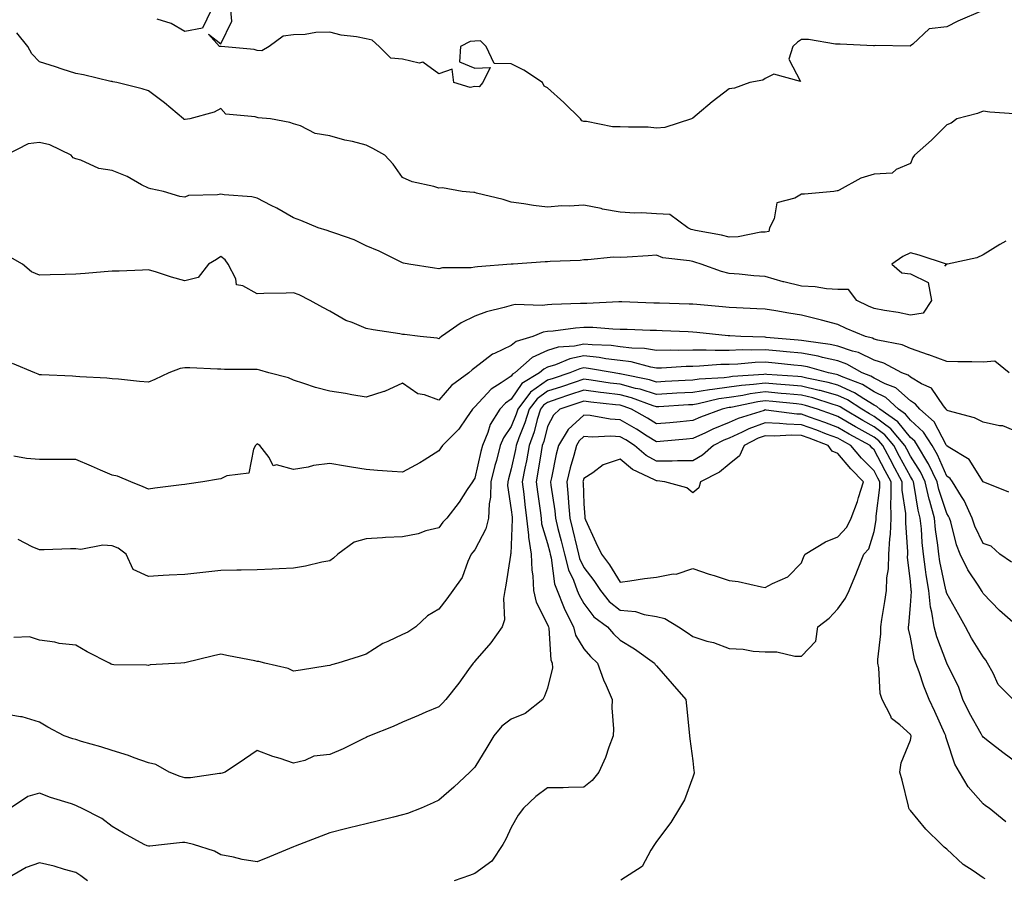
# Model space of a CAD drawing. Units: inches. Extents: x 976403 to 979043, y 7253018 to 7255658.
# Drawn here: x 978513 to 978784, y 7253353 to 7253589 of the extents above; entities that cross this region are included whole.
import ezdxf

# ---------------------------------------------------------------- set-up
doc = ezdxf.new("R2010")
doc.units = ezdxf.units.IN
doc.header["$MEASUREMENT"] = 0
doc.layers.add('Contour_97647253', color=7, linetype='Continuous', true_color=0xaa36ab)

msp = doc.modelspace()

# ---------------------------------------------------------------- linework, layer by layer
at = {"layer": 'Contour_97647253'}
for points in [[(978565.34, 7253591.92, 3074), (978562.99, 7253586.98, 3074), (978558.05, 7253586.06, 3074), (978554.31, 7253588.18, 3074), (978550.51, 7253589.46, 3074)], [(978777.97, 7253591.84, 3074), (978771.12, 7253588.85, 3074), (978768.05, 7253587.33, 3074), (978763.22, 7253586.75, 3074), (978758.65, 7253582.52, 3074), (978758.05, 7253582.09, 3074), (978758, 7253581.97, 3074), (978748.33, 7253582.2, 3074), (978748.05, 7253582.09, 3074), (978747.87, 7253582.1, 3074), (978738.67, 7253582.54, 3074), (978738.05, 7253582.55, 3074), (978737.43, 7253582.54, 3074), (978729.97, 7253583.84, 3074), (978728.05, 7253583.81, 3074), (978726.92, 7253583.05, 3074), (978725.62, 7253581.92, 3074), (978724.54, 7253578.41, 3074), (978727.74, 7253572.23, 3074), (978720.42, 7253574.29, 3074), (978718.05, 7253573.02, 3074), (978717.36, 7253572.61, 3074), (978713.74, 7253571.92, 3074), (978709.6, 7253570.37, 3074), (978708.05, 7253570.25, 3074), (978703.37, 7253566.6, 3074), (978699.24, 7253563.11, 3074), (978698.05, 7253562.11, 3074), (978697.92, 7253562.05, 3074), (978697.73, 7253561.92, 3074), (978690.38, 7253559.59, 3074), (978688.05, 7253559.42, 3074), (978685.74, 7253559.61, 3074), (978680.35, 7253559.62, 3074), (978678.05, 7253559.77, 3074), (978675.9, 7253559.77, 3074), (978668.73, 7253561.24, 3074), (978668.05, 7253561.24, 3074), (978667.49, 7253561.36, 3074), (978667.14, 7253561.92, 3074), (978662.57, 7253566.44, 3074), (978658.05, 7253570.53, 3074), (978657.12, 7253570.99, 3074), (978656.68, 7253571.92, 3074), (978651.49, 7253575.36, 3074), (978648.05, 7253577.15, 3074), (978643.34, 7253577.21, 3074), (978641.17, 7253581.92, 3074), (978639.55, 7253583.42, 3074), (978638.05, 7253583.38, 3074), (978636.72, 7253583.25, 3074), (978634.02, 7253581.92, 3074), (978633.76, 7253577.63, 3074), (978638.05, 7253575.93, 3074), (978642.21, 7253576.08, 3074), (978640.22, 7253571.92, 3074), (978639.16, 7253570.81, 3074), (978638.05, 7253570.82, 3074), (978636.71, 7253570.58, 3074), (978632.22, 7253571.92, 3074), (978631.76, 7253575.63, 3074), (978628.05, 7253574.37, 3074), (978623.65, 7253577.52, 3074), (978622.65, 7253577.32, 3074), (978618.05, 7253578.35, 3074), (978614.82, 7253578.69, 3074), (978611.63, 7253581.92, 3074), (978609.72, 7253583.59, 3074), (978608.05, 7253584.03, 3074), (978605.42, 7253584.55, 3074), (978601.17, 7253585.05, 3074), (978598.05, 7253585.82, 3074), (978594.21, 7253585.76, 3074), (978591.29, 7253585.16, 3074), (978588.05, 7253585.1, 3074), (978585.22, 7253584.75, 3074), (978581.32, 7253581.92, 3074), (978579.31, 7253580.66, 3074), (978578.05, 7253580.79, 3074), (978577.23, 7253581.1, 3074), (978568.13, 7253581.84, 3074), (978568.05, 7253581.86, 3074), (978567.99, 7253581.86, 3074), (978567.69, 7253581.92, 3074), (978564.66, 7253585.31, 3074), (978568.05, 7253582.59, 3074), (978571.06, 7253588.91, 3074), (978570.77, 7253591.92, 3074)], [(978786.64, 7253563.33, 3075), (978779.92, 7253563.79, 3075), (978778.05, 7253564.02, 3075), (978776.51, 7253563.46, 3075), (978770.83, 7253561.92, 3075), (978769.23, 7253560.74, 3075), (978768.05, 7253560.28, 3075), (978763.87, 7253556.1, 3075), (978759.11, 7253551.92, 3075), (978758.65, 7253551.32, 3075), (978758.05, 7253549.61, 3075), (978754.12, 7253547.99, 3075), (978752.96, 7253547.01, 3075), (978748.05, 7253546.71, 3075), (978744.36, 7253545.61, 3075), (978738.39, 7253542.26, 3075), (978738.05, 7253542.11, 3075), (978737.87, 7253542.1, 3075), (978736.94, 7253541.92, 3075), (978728.82, 7253541.15, 3075), (978728.05, 7253541.18, 3075), (978726.2, 7253540.07, 3075), (978721.22, 7253538.75, 3075), (978720.52, 7253534.39, 3075), (978719.23, 7253531.92, 3075), (978719.04, 7253530.93, 3075), (978718.05, 7253530.75, 3075), (978716.82, 7253530.69, 3075), (978710.55, 7253529.42, 3075), (978708.05, 7253529.34, 3075), (978706.01, 7253529.88, 3075), (978698.79, 7253531.18, 3075), (978698.05, 7253531.35, 3075), (978697.6, 7253531.47, 3075), (978696.72, 7253531.92, 3075), (978691.71, 7253535.58, 3075), (978688.05, 7253535.78, 3075), (978683.97, 7253536, 3075), (978682.1, 7253535.97, 3075), (978678.05, 7253536.24, 3075), (978673.21, 7253537.08, 3075), (978672.77, 7253537.2, 3075), (978668.05, 7253538.18, 3075), (978664.01, 7253537.88, 3075), (978662.01, 7253537.96, 3075), (978658.05, 7253537.58, 3075), (978654.15, 7253538.02, 3075), (978651.47, 7253538.5, 3075), (978648.05, 7253538.94, 3075), (978645.82, 7253539.69, 3075), (978638.48, 7253541.49, 3075), (978638.05, 7253541.62, 3075), (978637.73, 7253541.6, 3075), (978634.49, 7253541.92, 3075), (978629.06, 7253542.93, 3075), (978628.05, 7253542.84, 3075), (978626.68, 7253543.29, 3075), (978620.72, 7253544.59, 3075), (978618.05, 7253545.8, 3075), (978615.54, 7253549.41, 3075), (978613.2, 7253551.92, 3075), (978609.91, 7253553.78, 3075), (978608.05, 7253554.73, 3075), (978604.3, 7253555.67, 3075), (978602.18, 7253556.05, 3075), (978598.05, 7253557.3, 3075), (978593.99, 7253557.86, 3075), (978589.93, 7253560.04, 3075), (978588.05, 7253560.57, 3075), (978587.07, 7253560.94, 3075), (978581.69, 7253561.92, 3075), (978578.32, 7253562.19, 3075), (978578.05, 7253562.29, 3075), (978577.44, 7253562.53, 3075), (978569.39, 7253563.26, 3075), (978568.05, 7253564.78, 3075), (978566.17, 7253563.8, 3075), (978559.43, 7253561.92, 3075), (978558.23, 7253561.74, 3075), (978558.05, 7253561.73, 3075), (978557.92, 7253561.79, 3075), (978557.69, 7253561.92, 3075), (978552.49, 7253566.36, 3075), (978548.05, 7253569.63, 3075), (978546.35, 7253570.22, 3075), (978539.34, 7253571.92, 3075), (978538.24, 7253572.11, 3075), (978538.05, 7253572.2, 3075), (978537.7, 7253572.27, 3075), (978530.19, 7253574.06, 3075), (978528.05, 7253574.45, 3075), (978524.3, 7253575.67, 3075), (978522.42, 7253576.3, 3075), (978518.05, 7253577.67, 3075), (978515.95, 7253579.82, 3075), (978514.88, 7253581.92, 3075), (978511.8, 7253585.67, 3075)], [(978784.33, 7253528.2, 3076), (978782.65, 7253527.32, 3076), (978778.05, 7253524.49, 3076), (978776.37, 7253523.6, 3076), (978768.21, 7253521.92, 3076), (978768.08, 7253521.89, 3076), (978768.05, 7253521.88, 3076), (978767.5, 7253521.37, 3076), (978767.97, 7253521.92, 3076), (978760.46, 7253524.33, 3076), (978758.05, 7253524.98, 3076), (978755.94, 7253524.03, 3076), (978752.91, 7253521.92, 3076), (978755.66, 7253519.53, 3076), (978758.05, 7253519.23, 3076), (978762.93, 7253516.8, 3076), (978763.82, 7253511.92, 3076), (978761.54, 7253508.43, 3076), (978758.05, 7253507.79, 3076), (978754.67, 7253508.54, 3076), (978750.86, 7253509.11, 3076), (978748.05, 7253509.66, 3076), (978746.49, 7253510.36, 3076), (978743.31, 7253511.92, 3076), (978741.01, 7253514.88, 3076), (978738.05, 7253514.9, 3076), (978734.92, 7253515.05, 3076), (978731.79, 7253515.66, 3076), (978728.05, 7253515.79, 3076), (978723.11, 7253516.98, 3076), (978722.93, 7253517.04, 3076), (978718.05, 7253518.49, 3076), (978714.85, 7253518.72, 3076), (978710.83, 7253519.14, 3076), (978708.05, 7253519.35, 3076), (978705.96, 7253519.83, 3076), (978700.38, 7253521.92, 3076), (978698.61, 7253522.48, 3076), (978698.05, 7253522.6, 3076), (978697.12, 7253522.85, 3076), (978689.79, 7253523.66, 3076), (978688.05, 7253524.33, 3076), (978685.74, 7253524.23, 3076), (978679.98, 7253523.85, 3076), (978678.05, 7253523.77, 3076), (978676.17, 7253523.8, 3076), (978669.18, 7253523.05, 3076), (978668.05, 7253523.06, 3076), (978667.05, 7253522.92, 3076), (978658.76, 7253522.63, 3076), (978658.05, 7253522.55, 3076), (978657.42, 7253522.55, 3076), (978648.58, 7253521.92, 3076), (978648.08, 7253521.89, 3076), (978648.05, 7253521.89, 3076), (978648.02, 7253521.89, 3076), (978638.77, 7253521.2, 3076), (978638.05, 7253521.08, 3076), (978637.04, 7253520.91, 3076), (978629.11, 7253520.86, 3076), (978628.05, 7253520.59, 3076), (978626.91, 7253520.78, 3076), (978619.79, 7253521.92, 3076), (978618.33, 7253522.2, 3076), (978618.05, 7253522.28, 3076), (978617.37, 7253522.6, 3076), (978611.64, 7253525.51, 3076), (978608.05, 7253526.99, 3076), (978604.77, 7253528.64, 3076), (978599.66, 7253530.31, 3076), (978598.05, 7253530.94, 3076), (978597.28, 7253531.15, 3076), (978594.79, 7253531.92, 3076), (978590.04, 7253533.91, 3076), (978588.05, 7253534.63, 3076), (978583.47, 7253537.34, 3076), (978581.88, 7253538.09, 3076), (978578.05, 7253540.05, 3076), (978576.59, 7253540.46, 3076), (978568.97, 7253541, 3076), (978568.05, 7253541.19, 3076), (978567.1, 7253540.97, 3076), (978559.15, 7253540.82, 3076), (978558.05, 7253540.37, 3076), (978556.68, 7253540.55, 3076), (978552.2, 7253541.92, 3076), (978548.77, 7253542.64, 3076), (978548.05, 7253542.83, 3076), (978546.2, 7253543.77, 3076), (978542.16, 7253546.03, 3076), (978538.05, 7253547.71, 3076), (978534.36, 7253548.23, 3076), (978529.42, 7253550.55, 3076), (978528.05, 7253550.9, 3076), (978527.36, 7253551.23, 3076), (978526.73, 7253551.92, 3076), (978520.91, 7253554.78, 3076), (978518.05, 7253555.4, 3076), (978514.89, 7253555.08, 3076), (978508.87, 7253551.92, 3076)], [(978785.26, 7253491.92, 3077), (978781.32, 7253495.19, 3077), (978778.05, 7253494.88, 3077), (978774.97, 7253495, 3077), (978771.09, 7253494.96, 3077), (978768.05, 7253495.08, 3077), (978763.06, 7253496.93, 3077), (978763.03, 7253496.94, 3077), (978758.05, 7253498.61, 3077), (978755.76, 7253499.63, 3077), (978749.02, 7253500.95, 3077), (978748.05, 7253501.26, 3077), (978747.6, 7253501.47, 3077), (978745.65, 7253501.92, 3077), (978740.33, 7253504.2, 3077), (978738.05, 7253505.27, 3077), (978733.51, 7253506.46, 3077), (978732.81, 7253506.68, 3077), (978728.05, 7253507.8, 3077), (978724.56, 7253508.43, 3077), (978720.98, 7253508.99, 3077), (978718.05, 7253509.5, 3077), (978715.75, 7253509.62, 3077), (978710.15, 7253509.82, 3077), (978708.05, 7253509.93, 3077), (978706.23, 7253510.1, 3077), (978699.22, 7253510.75, 3077), (978698.05, 7253510.87, 3077), (978697.02, 7253510.89, 3077), (978688.87, 7253511.1, 3077), (978688.05, 7253511.13, 3077), (978687.29, 7253511.16, 3077), (978678.48, 7253511.49, 3077), (978678.05, 7253511.51, 3077), (978677.65, 7253511.52, 3077), (978668.9, 7253511.07, 3077), (978668.05, 7253511.08, 3077), (978667.14, 7253511.01, 3077), (978659.18, 7253510.79, 3077), (978658.05, 7253510.7, 3077), (978656.6, 7253510.47, 3077), (978649.16, 7253510.81, 3077), (978648.05, 7253510.53, 3077), (978646.05, 7253509.92, 3077), (978641.25, 7253508.72, 3077), (978638.05, 7253507.57, 3077), (978634.22, 7253505.75, 3077), (978628.8, 7253501.92, 3077), (978628.36, 7253501.61, 3077), (978628.05, 7253501.31, 3077), (978627.62, 7253501.49, 3077), (978622.97, 7253501.92, 3077), (978618.6, 7253502.47, 3077), (978618.05, 7253502.55, 3077), (978617.3, 7253502.67, 3077), (978609.96, 7253503.83, 3077), (978608.05, 7253504.14, 3077), (978604.17, 7253505.8, 3077), (978602.5, 7253506.37, 3077), (978598.05, 7253508.95, 3077), (978596.1, 7253509.97, 3077), (978592.63, 7253511.92, 3077), (978589.57, 7253513.44, 3077), (978588.05, 7253514, 3077), (978586.06, 7253513.91, 3077), (978579.9, 7253513.77, 3077), (978578.05, 7253513.69, 3077), (978574.09, 7253515.88, 3077), (978572.3, 7253516.17, 3077), (978572.12, 7253517.85, 3077), (978570.01, 7253521.92, 3077), (978569.21, 7253523.08, 3077), (978568.05, 7253523.98, 3077), (978566.78, 7253523.19, 3077), (978564.59, 7253521.92, 3077), (978561.76, 7253518.21, 3077), (978558.05, 7253517.33, 3077), (978554.43, 7253518.3, 3077), (978550.32, 7253519.65, 3077), (978548.05, 7253520.33, 3077), (978546.41, 7253520.28, 3077), (978539.99, 7253519.98, 3077), (978538.05, 7253519.92, 3077), (978535.87, 7253519.74, 3077), (978530.67, 7253519.3, 3077), (978528.05, 7253519.1, 3077), (978525.16, 7253519.03, 3077), (978520.98, 7253518.99, 3077), (978518.05, 7253518.9, 3077), (978515.89, 7253519.76, 3077), (978513.35, 7253521.92, 3077), (978509.97, 7253523.84, 3077)], [(978788.05, 7253475.43, 3078), (978783.49, 7253477.36, 3078), (978782.62, 7253477.35, 3078), (978778.05, 7253478.38, 3078), (978775.71, 7253479.58, 3078), (978768.47, 7253481.5, 3078), (978768.05, 7253481.66, 3078), (978767.96, 7253481.83, 3078), (978767.85, 7253481.92, 3078), (978767.14, 7253482.83, 3078), (978763.83, 7253487.7, 3078), (978761.08, 7253488.89, 3078), (978758.05, 7253490.71, 3078), (978757.42, 7253491.29, 3078), (978755.7, 7253491.92, 3078), (978750.73, 7253494.6, 3078), (978748.05, 7253495.44, 3078), (978743.68, 7253497.55, 3078), (978742.03, 7253497.94, 3078), (978738.05, 7253499.3, 3078), (978735.91, 7253499.78, 3078), (978729.34, 7253500.63, 3078), (978728.05, 7253500.88, 3078), (978727.09, 7253500.96, 3078), (978718.25, 7253501.72, 3078), (978718.05, 7253501.74, 3078), (978717.87, 7253501.74, 3078), (978711.31, 7253501.92, 3078), (978708.24, 7253502.11, 3078), (978708.05, 7253502.12, 3078), (978707.84, 7253502.13, 3078), (978699.18, 7253503.05, 3078), (978698.05, 7253503.16, 3078), (978696.76, 7253503.21, 3078), (978689.66, 7253503.53, 3078), (978688.05, 7253503.59, 3078), (978686.32, 7253503.65, 3078), (978679.98, 7253503.85, 3078), (978678.05, 7253503.92, 3078), (978676.02, 7253503.95, 3078), (978670.53, 7253504.4, 3078), (978668.05, 7253504.44, 3078), (978665.72, 7253504.25, 3078), (978659.58, 7253503.45, 3078), (978658.05, 7253503.33, 3078), (978656.83, 7253503.14, 3078), (978654, 7253501.92, 3078), (978649.38, 7253500.59, 3078), (978648.05, 7253499.47, 3078), (978643.4, 7253497.27, 3078), (978642.88, 7253497.09, 3078), (978638.05, 7253493.33, 3078), (978637.24, 7253492.73, 3078), (978636.39, 7253491.92, 3078), (978631.56, 7253488.41, 3078), (978628.05, 7253484.4, 3078), (978624.12, 7253485.85, 3078), (978622.3, 7253486.17, 3078), (978618.05, 7253489.11, 3078), (978613.13, 7253486.84, 3078), (978612.93, 7253486.8, 3078), (978608.05, 7253485.26, 3078), (978604.07, 7253485.9, 3078), (978602.38, 7253486.25, 3078), (978598.05, 7253486.88, 3078), (978594.06, 7253487.93, 3078), (978590.93, 7253489.04, 3078), (978588.05, 7253489.92, 3078), (978586.69, 7253490.56, 3078), (978581.28, 7253491.92, 3078), (978578.78, 7253492.65, 3078), (978578.05, 7253492.82, 3078), (978577.07, 7253492.9, 3078), (978569.02, 7253492.89, 3078), (978568.05, 7253492.97, 3078), (978567.06, 7253492.91, 3078), (978559.49, 7253493.36, 3078), (978558.05, 7253493.28, 3078), (978556.81, 7253493.16, 3078), (978553.67, 7253491.92, 3078), (978549.86, 7253490.11, 3078), (978548.05, 7253489.35, 3078), (978545.65, 7253489.52, 3078), (978539.81, 7253490.16, 3078), (978538.05, 7253490.29, 3078), (978536.61, 7253490.48, 3078), (978529.15, 7253490.82, 3078), (978528.05, 7253490.93, 3078), (978527.14, 7253491.01, 3078), (978518.59, 7253491.38, 3078), (978518.05, 7253491.42, 3078), (978517.69, 7253491.56, 3078), (978516.79, 7253491.92, 3078), (978510.62, 7253494.49, 3078)], [(978785.16, 7253459.03, 3079), (978778.06, 7253461.92, 3079), (978774.22, 7253468.09, 3079), (978768.46, 7253471.51, 3079), (978768.05, 7253471.8, 3079), (978767.99, 7253471.92, 3079), (978767.89, 7253472.08, 3079), (978764.56, 7253478.43, 3079), (978760.58, 7253481.92, 3079), (978759.47, 7253483.34, 3079), (978758.05, 7253484.19, 3079), (978753.97, 7253487.84, 3079), (978751.04, 7253488.93, 3079), (978748.05, 7253490.46, 3079), (978747.13, 7253491, 3079), (978744.75, 7253491.92, 3079), (978740.5, 7253494.37, 3079), (978738.05, 7253495.21, 3079), (978733.8, 7253496.17, 3079), (978732.63, 7253496.5, 3079), (978728.05, 7253497.38, 3079), (978723.9, 7253497.77, 3079), (978722.04, 7253497.93, 3079), (978718.05, 7253498.3, 3079), (978714.31, 7253498.18, 3079), (978711.71, 7253498.26, 3079), (978708.05, 7253498.12, 3079), (978704.21, 7253498.08, 3079), (978701.75, 7253498.22, 3079), (978698.05, 7253498.18, 3079), (978694.24, 7253498.11, 3079), (978691.79, 7253498.18, 3079), (978688.05, 7253498.12, 3079), (978684.8, 7253498.67, 3079), (978681.24, 7253498.73, 3079), (978678.05, 7253499.15, 3079), (978675.56, 7253499.43, 3079), (978670.33, 7253499.64, 3079), (978668.05, 7253499.88, 3079), (978665.46, 7253499.33, 3079), (978660.96, 7253499.01, 3079), (978658.05, 7253498.14, 3079), (978653.77, 7253496.2, 3079), (978649, 7253491.92, 3079), (978648.41, 7253491.56, 3079), (978648.05, 7253491.03, 3079), (978645.28, 7253489.15, 3079), (978642.5, 7253487.47, 3079), (978638.05, 7253482.55, 3079), (978637.7, 7253482.27, 3079), (978637.38, 7253481.92, 3079), (978635.68, 7253479.55, 3079), (978633.57, 7253476.4, 3079), (978629.1, 7253471.92, 3079), (978628.67, 7253471.3, 3079), (978628.05, 7253470.4, 3079), (978624.03, 7253467.9, 3079), (978622.84, 7253467.13, 3079), (978618.05, 7253464.54, 3079), (978615.2, 7253464.77, 3079), (978611.17, 7253465.05, 3079), (978608.05, 7253465.3, 3079), (978604.01, 7253465.96, 3079), (978602.34, 7253466.21, 3079), (978598.05, 7253466.94, 3079), (978593.54, 7253466.43, 3079), (978592.11, 7253465.98, 3079), (978588.05, 7253465.33, 3079), (978583.39, 7253466.58, 3079), (978582.41, 7253466.28, 3079), (978581.37, 7253468.6, 3079), (978578.74, 7253471.92, 3079), (978578.32, 7253472.19, 3079), (978578.05, 7253472.41, 3079), (978577.81, 7253472.16, 3079), (978577.6, 7253471.92, 3079), (978577.01, 7253470.88, 3079), (978575.69, 7253464.28, 3079), (978569.65, 7253463.52, 3079), (978568.05, 7253462.69, 3079), (978567.33, 7253462.64, 3079), (978563.03, 7253461.92, 3079), (978558.68, 7253461.29, 3079), (978558.05, 7253461.19, 3079), (978557.21, 7253461.08, 3079), (978549.86, 7253460.11, 3079), (978548.05, 7253459.88, 3079), (978546.61, 7253460.48, 3079), (978543.24, 7253461.92, 3079), (978539.56, 7253463.43, 3079), (978538.05, 7253463.72, 3079), (978534.88, 7253465.09, 3079), (978532.34, 7253466.21, 3079), (978528.05, 7253468.04, 3079), (978524.21, 7253468.08, 3079), (978521.94, 7253468.03, 3079), (978518.05, 7253468.07, 3079), (978514.45, 7253468.32, 3079), (978510.96, 7253469.01, 3079)], [(978785.92, 7253439.79, 3080), (978782.69, 7253441.92, 3080), (978780.27, 7253444.14, 3080), (978778.05, 7253444.91, 3080), (978775.8, 7253449.67, 3080), (978775.08, 7253451.92, 3080), (978772.86, 7253456.73, 3080), (978772.13, 7253457.84, 3080), (978769.62, 7253461.92, 3080), (978768.96, 7253462.83, 3080), (978768.05, 7253463.47, 3080), (978765.5, 7253469.37, 3080), (978763.98, 7253471.92, 3080), (978761.68, 7253475.55, 3080), (978758.05, 7253478.85, 3080), (978756.68, 7253480.55, 3080), (978754.72, 7253481.92, 3080), (978751.25, 7253485.12, 3080), (978748.05, 7253486.75, 3080), (978744.82, 7253488.69, 3080), (978739.07, 7253490.9, 3080), (978738.05, 7253491.36, 3080), (978737.62, 7253491.49, 3080), (978735.47, 7253491.92, 3080), (978729.7, 7253493.57, 3080), (978728.05, 7253493.88, 3080), (978725.88, 7253494.09, 3080), (978720.74, 7253494.61, 3080), (978718.05, 7253494.85, 3080), (978715.21, 7253494.76, 3080), (978710.45, 7253494.32, 3080), (978708.05, 7253494.23, 3080), (978705.76, 7253494.21, 3080), (978699.87, 7253493.74, 3080), (978698.05, 7253493.72, 3080), (978696.28, 7253493.69, 3080), (978689.4, 7253493.27, 3080), (978688.05, 7253493.24, 3080), (978686.47, 7253493.5, 3080), (978681.11, 7253494.98, 3080), (978678.05, 7253495.38, 3080), (978674.14, 7253495.83, 3080), (978672.29, 7253496.16, 3080), (978668.05, 7253496.59, 3080), (978664.19, 7253495.78, 3080), (978660.26, 7253494.13, 3080), (978658.05, 7253493.47, 3080), (978656.99, 7253492.98, 3080), (978655.79, 7253491.92, 3080), (978650.97, 7253489, 3080), (978648.05, 7253484.65, 3080), (978646.42, 7253483.55, 3080), (978644.92, 7253481.92, 3080), (978642.27, 7253477.7, 3080), (978641.59, 7253475.46, 3080), (978640.11, 7253471.92, 3080), (978639.69, 7253470.28, 3080), (978638.05, 7253462.93, 3080), (978637.63, 7253462.34, 3080), (978637.35, 7253461.92, 3080), (978635.89, 7253459.76, 3080), (978633.66, 7253456.31, 3080), (978630.25, 7253451.92, 3080), (978629.17, 7253450.8, 3080), (978628.05, 7253449.26, 3080), (978624.5, 7253448.37, 3080), (978622.37, 7253447.6, 3080), (978618.05, 7253446.78, 3080), (978613.37, 7253446.6, 3080), (978612.59, 7253446.46, 3080), (978608.05, 7253446.23, 3080), (978604.71, 7253445.26, 3080), (978600.23, 7253441.92, 3080), (978599.07, 7253440.9, 3080), (978598.05, 7253440.16, 3080), (978595.89, 7253439.76, 3080), (978591.33, 7253438.64, 3080), (978588.05, 7253438.13, 3080), (978584.08, 7253437.95, 3080), (978582.17, 7253437.8, 3080), (978578.05, 7253437.6, 3080), (978573.64, 7253437.51, 3080), (978572.46, 7253437.51, 3080), (978568.05, 7253437.42, 3080), (978563.08, 7253436.89, 3080), (978563.01, 7253436.88, 3080), (978558.05, 7253436.38, 3080), (978553.82, 7253436.15, 3080), (978552.17, 7253436.04, 3080), (978548.05, 7253435.81, 3080), (978543.85, 7253437.72, 3080), (978541.92, 7253441.92, 3080), (978539.71, 7253443.58, 3080), (978538.05, 7253444.29, 3080), (978535.49, 7253444.48, 3080), (978529.4, 7253443.27, 3080), (978528.05, 7253443.44, 3080), (978526.55, 7253443.42, 3080), (978519.31, 7253443.18, 3080), (978518.05, 7253443.17, 3080), (978516.02, 7253443.95, 3080), (978512.14, 7253446.01, 3080)], [(978787.72, 7253421.92, 3081), (978782.58, 7253426.45, 3081), (978778.05, 7253431.12, 3081), (978777.76, 7253431.63, 3081), (978777.6, 7253431.92, 3081), (978776.87, 7253433.1, 3081), (978773.82, 7253437.69, 3081), (978771.75, 7253441.92, 3081), (978770.69, 7253444.56, 3081), (978769.13, 7253450.84, 3081), (978768.78, 7253451.92, 3081), (978768.56, 7253452.43, 3081), (978768.05, 7253453.18, 3081), (978765.88, 7253459.75, 3081), (978765.39, 7253461.92, 3081), (978762.99, 7253466.86, 3081), (978762.8, 7253467.17, 3081), (978759.96, 7253471.92, 3081), (978759.22, 7253473.09, 3081), (978758.05, 7253474.16, 3081), (978754.58, 7253478.45, 3081), (978749.61, 7253481.92, 3081), (978748.8, 7253482.67, 3081), (978748.05, 7253483.05, 3081), (978745.23, 7253484.74, 3081), (978742.59, 7253486.46, 3081), (978738.05, 7253488.53, 3081), (978735.39, 7253489.26, 3081), (978729.51, 7253490.46, 3081), (978728.05, 7253490.82, 3081), (978727.03, 7253490.9, 3081), (978718.45, 7253491.52, 3081), (978718.05, 7253491.56, 3081), (978717.63, 7253491.5, 3081), (978709.05, 7253490.92, 3081), (978708.05, 7253490.78, 3081), (978706.73, 7253490.6, 3081), (978699.78, 7253490.19, 3081), (978698.05, 7253489.9, 3081), (978695.92, 7253489.79, 3081), (978690.42, 7253489.55, 3081), (978688.05, 7253489.41, 3081), (978686.15, 7253490.02, 3081), (978678.38, 7253491.59, 3081), (978678.05, 7253491.68, 3081), (978677.84, 7253491.71, 3081), (978676.37, 7253491.92, 3081), (978669.3, 7253493.17, 3081), (978668.05, 7253493.3, 3081), (978666.92, 7253493.05, 3081), (978664.2, 7253491.92, 3081), (978659.57, 7253490.4, 3081), (978658.05, 7253489.89, 3081), (978653.38, 7253486.59, 3081), (978649.84, 7253481.92, 3081), (978649.42, 7253480.55, 3081), (978648.05, 7253477.13, 3081), (978645.9, 7253474.07, 3081), (978645, 7253471.92, 3081), (978643.94, 7253467.81, 3081), (978643.55, 7253466.42, 3081), (978642.45, 7253461.92, 3081), (978642.33, 7253457.64, 3081), (978641.92, 7253455.79, 3081), (978641.74, 7253451.92, 3081), (978641.03, 7253448.94, 3081), (978638.05, 7253443.16, 3081), (978637.44, 7253442.53, 3081), (978636.98, 7253441.92, 3081), (978636.04, 7253439.91, 3081), (978634.47, 7253435.5, 3081), (978631.92, 7253431.92, 3081), (978630.3, 7253429.67, 3081), (978628.05, 7253426.82, 3081), (978624.98, 7253424.99, 3081), (978621.71, 7253421.92, 3081), (978619.5, 7253420.47, 3081), (978618.05, 7253419.79, 3081), (978614.05, 7253417.92, 3081), (978612.61, 7253417.36, 3081), (978608.05, 7253414.41, 3081), (978606.17, 7253413.8, 3081), (978600.25, 7253411.92, 3081), (978598.53, 7253411.44, 3081), (978598.05, 7253411.28, 3081), (978597.29, 7253411.16, 3081), (978589.97, 7253410, 3081), (978588.05, 7253409.68, 3081), (978586.59, 7253410.46, 3081), (978580.15, 7253411.92, 3081), (978578.5, 7253412.37, 3081), (978578.05, 7253412.42, 3081), (978577.42, 7253412.55, 3081), (978570.11, 7253413.98, 3081), (978568.05, 7253414.39, 3081), (978566.02, 7253413.95, 3081), (978558.12, 7253411.99, 3081), (978558.05, 7253411.97, 3081), (978557.98, 7253411.99, 3081), (978556.97, 7253411.92, 3081), (978548.55, 7253411.42, 3081), (978548.05, 7253411.25, 3081), (978547.51, 7253411.38, 3081), (978538.52, 7253411.45, 3081), (978538.05, 7253411.53, 3081), (978537.78, 7253411.65, 3081), (978537.3, 7253411.92, 3081), (978531.19, 7253415.06, 3081), (978528.05, 7253416.91, 3081), (978523.44, 7253417.31, 3081), (978522.29, 7253417.68, 3081), (978518.05, 7253418.25, 3081), (978515.29, 7253419.16, 3081), (978511, 7253418.97, 3081)], [(978786.3, 7253401.92, 3082), (978782.17, 7253406.04, 3082), (978780.83, 7253409.14, 3082), (978779.28, 7253411.92, 3082), (978778.85, 7253412.72, 3082), (978778.05, 7253413.66, 3082), (978774.9, 7253418.77, 3082), (978773.18, 7253421.92, 3082), (978771.33, 7253425.2, 3082), (978768.05, 7253431.13, 3082), (978767.86, 7253431.73, 3082), (978767.84, 7253431.92, 3082), (978767.81, 7253432.16, 3082), (978766.11, 7253439.98, 3082), (978765.82, 7253441.92, 3082), (978765.56, 7253444.41, 3082), (978764.93, 7253448.8, 3082), (978764.63, 7253451.92, 3082), (978763.38, 7253456.59, 3082), (978763.22, 7253457.09, 3082), (978762.13, 7253461.92, 3082), (978760.79, 7253464.66, 3082), (978758.05, 7253468.96, 3082), (978757.01, 7253470.88, 3082), (978756.47, 7253471.92, 3082), (978752.61, 7253476.48, 3082), (978748.05, 7253479.93, 3082), (978746.77, 7253480.64, 3082), (978744.63, 7253481.92, 3082), (978740.65, 7253484.52, 3082), (978738.05, 7253485.7, 3082), (978733.18, 7253487.05, 3082), (978732.86, 7253487.11, 3082), (978728.05, 7253488.29, 3082), (978724.71, 7253488.58, 3082), (978721.13, 7253488.84, 3082), (978718.05, 7253489.11, 3082), (978714.83, 7253488.7, 3082), (978711.5, 7253488.47, 3082), (978708.05, 7253487.97, 3082), (978703.47, 7253487.34, 3082), (978702.68, 7253487.29, 3082), (978698.05, 7253486.52, 3082), (978693.67, 7253486.3, 3082), (978692.34, 7253486.21, 3082), (978688.05, 7253485.98, 3082), (978683.54, 7253487.41, 3082), (978682.32, 7253487.65, 3082), (978678.05, 7253488.79, 3082), (978675.26, 7253489.13, 3082), (978670.07, 7253489.9, 3082), (978668.05, 7253490.16, 3082), (978665.42, 7253489.29, 3082), (978661.85, 7253488.12, 3082), (978658.05, 7253486.85, 3082), (978655.16, 7253484.81, 3082), (978652.96, 7253481.92, 3082), (978651.81, 7253478.16, 3082), (978650.15, 7253474.02, 3082), (978649.41, 7253471.92, 3082), (978649.2, 7253470.77, 3082), (978648.05, 7253465.52, 3082), (978647.26, 7253462.71, 3082), (978647.06, 7253461.92, 3082), (978647.03, 7253460.9, 3082), (978648.05, 7253454.19, 3082), (978648.26, 7253452.13, 3082), (978648.33, 7253451.64, 3082), (978648.05, 7253444.4, 3082), (978647.89, 7253442.08, 3082), (978647.84, 7253441.92, 3082), (978647.79, 7253441.66, 3082), (978646.58, 7253433.39, 3082), (978646.27, 7253431.92, 3082), (978645.9, 7253429.77, 3082), (978646.15, 7253423.82, 3082), (978645.58, 7253421.92, 3082), (978642.4, 7253417.57, 3082), (978638.05, 7253412.51, 3082), (978637.78, 7253412.19, 3082), (978637.55, 7253411.92, 3082), (978636.26, 7253410.13, 3082), (978633.6, 7253406.37, 3082), (978630.05, 7253401.92, 3082), (978629.09, 7253400.88, 3082), (978628.05, 7253399.93, 3082), (978624.51, 7253398.38, 3082), (978622.5, 7253397.47, 3082), (978618.05, 7253395.62, 3082), (978615.46, 7253394.51, 3082), (978608.96, 7253391.92, 3082), (978608.35, 7253391.62, 3082), (978608.05, 7253391.47, 3082), (978607.2, 7253391.07, 3082), (978601.7, 7253388.27, 3082), (978598.05, 7253386.77, 3082), (978593.66, 7253386.31, 3082), (978591.2, 7253385.07, 3082), (978588.05, 7253384.36, 3082), (978584.36, 7253385.61, 3082), (978582.37, 7253386.24, 3082), (978578.05, 7253387.85, 3082), (978574.51, 7253385.46, 3082), (978569.23, 7253381.92, 3082), (978568.39, 7253381.58, 3082), (978568.05, 7253381.54, 3082), (978567.68, 7253381.55, 3082), (978559.69, 7253380.28, 3082), (978558.05, 7253380.3, 3082), (978556.78, 7253380.65, 3082), (978553.77, 7253381.92, 3082), (978550.09, 7253383.96, 3082), (978548.05, 7253384.42, 3082), (978544.17, 7253385.8, 3082), (978542.57, 7253386.44, 3082), (978538.05, 7253387.83, 3082), (978534.98, 7253388.85, 3082), (978529.62, 7253390.35, 3082), (978528.05, 7253390.84, 3082), (978527.24, 7253391.11, 3082), (978524.87, 7253391.92, 3082), (978520.37, 7253394.24, 3082), (978518.05, 7253395.68, 3082), (978513.29, 7253397.16, 3082), (978512.83, 7253397.14, 3082), (978508.05, 7253397.99, 3082)], [(978788.05, 7253383.93, 3083), (978783.47, 7253387.34, 3083), (978779.78, 7253390.19, 3083), (978778.05, 7253391.52, 3083), (978777.89, 7253391.76, 3083), (978777.83, 7253391.92, 3083), (978777.56, 7253392.41, 3083), (978774.3, 7253398.17, 3083), (978772.49, 7253401.92, 3083), (978771.35, 7253405.22, 3083), (978768.08, 7253411.89, 3083), (978768.07, 7253411.92, 3083), (978768.06, 7253411.93, 3083), (978768.05, 7253411.96, 3083), (978765.31, 7253419.18, 3083), (978764.58, 7253421.92, 3083), (978763.97, 7253426, 3083), (978763.53, 7253427.4, 3083), (978763.07, 7253431.92, 3083), (978762.37, 7253436.24, 3083), (978762.23, 7253437.74, 3083), (978761.63, 7253441.92, 3083), (978761.28, 7253445.15, 3083), (978761.06, 7253448.91, 3083), (978760.76, 7253451.92, 3083), (978760.19, 7253454.06, 3083), (978759.1, 7253460.87, 3083), (978758.87, 7253461.92, 3083), (978758.6, 7253462.47, 3083), (978758.05, 7253463.33, 3083), (978755.04, 7253468.91, 3083), (978753.45, 7253471.92, 3083), (978750.97, 7253474.84, 3083), (978748.05, 7253477.06, 3083), (978744.93, 7253478.8, 3083), (978739.7, 7253481.92, 3083), (978738.7, 7253482.57, 3083), (978738.05, 7253482.87, 3083), (978736.74, 7253483.23, 3083), (978731.14, 7253485.01, 3083), (978728.05, 7253485.77, 3083), (978723.83, 7253486.14, 3083), (978722.42, 7253486.29, 3083), (978718.05, 7253486.66, 3083), (978713.85, 7253486.12, 3083), (978711.84, 7253485.71, 3083), (978708.05, 7253485.16, 3083), (978705.21, 7253484.76, 3083), (978699.52, 7253483.39, 3083), (978698.05, 7253483.15, 3083), (978696.89, 7253483.08, 3083), (978688.71, 7253482.58, 3083), (978688.05, 7253482.55, 3083), (978687.13, 7253482.84, 3083), (978681.19, 7253485.06, 3083), (978678.05, 7253485.89, 3083), (978673.52, 7253486.45, 3083), (978672.67, 7253486.54, 3083), (978668.05, 7253487.13, 3083), (978664.13, 7253485.84, 3083), (978660.89, 7253484.76, 3083), (978658.05, 7253483.81, 3083), (978656.94, 7253483.03, 3083), (978656.1, 7253481.92, 3083), (978655.22, 7253479.09, 3083), (978654.32, 7253475.65, 3083), (978653, 7253471.92, 3083), (978652.24, 7253467.73, 3083), (978651.79, 7253465.66, 3083), (978651.07, 7253461.92, 3083), (978651.5, 7253458.47, 3083), (978651.79, 7253455.66, 3083), (978652.27, 7253451.92, 3083), (978652.81, 7253447.16, 3083), (978652.78, 7253446.65, 3083), (978653.53, 7253441.92, 3083), (978653.7, 7253437.57, 3083), (978653.98, 7253435.99, 3083), (978654.19, 7253431.92, 3083), (978654.88, 7253428.75, 3083), (978658.05, 7253422.54, 3083), (978658.21, 7253422.08, 3083), (978658.29, 7253421.92, 3083), (978658.38, 7253421.59, 3083), (978658.94, 7253412.81, 3083), (978659.35, 7253411.92, 3083), (978659.38, 7253410.59, 3083), (978658.05, 7253405.05, 3083), (978657.16, 7253402.81, 3083), (978656.7, 7253401.92, 3083), (978651.88, 7253398.09, 3083), (978648.05, 7253396.53, 3083), (978645.43, 7253394.54, 3083), (978643.23, 7253391.92, 3083), (978641.31, 7253388.66, 3083), (978638.05, 7253383.28, 3083), (978637.38, 7253382.59, 3083), (978636.66, 7253381.92, 3083), (978632.22, 7253377.75, 3083), (978628.05, 7253374.16, 3083), (978626.54, 7253373.43, 3083), (978623.18, 7253371.92, 3083), (978619.46, 7253370.51, 3083), (978618.05, 7253370.08, 3083), (978615.62, 7253369.49, 3083), (978611.5, 7253368.47, 3083), (978608.05, 7253367.63, 3083), (978603.47, 7253366.5, 3083), (978602.36, 7253366.23, 3083), (978598.05, 7253365.17, 3083), (978595.69, 7253364.28, 3083), (978589.68, 7253361.92, 3083), (978588.51, 7253361.46, 3083), (978588.05, 7253361.28, 3083), (978586.96, 7253360.83, 3083), (978581.41, 7253358.56, 3083), (978578.05, 7253357.19, 3083), (978573.91, 7253357.78, 3083), (978571.53, 7253358.44, 3083), (978568.05, 7253359.08, 3083), (978566.26, 7253360.13, 3083), (978560.46, 7253361.92, 3083), (978558.53, 7253362.4, 3083), (978558.05, 7253362.5, 3083), (978557.45, 7253362.52, 3083), (978552.47, 7253361.92, 3083), (978548.46, 7253361.51, 3083), (978548.05, 7253361.51, 3083), (978547.73, 7253361.6, 3083), (978546.9, 7253361.92, 3083), (978541.22, 7253365.09, 3083), (978538.05, 7253366.94, 3083), (978535.22, 7253369.09, 3083), (978529.66, 7253371.92, 3083), (978528.58, 7253372.45, 3083), (978528.05, 7253372.69, 3083), (978526.86, 7253373.11, 3083), (978521.05, 7253374.92, 3083), (978518.05, 7253376.11, 3083), (978514.79, 7253375.18, 3083), (978510.04, 7253371.92, 3083)], [(978784.33, 7253368.2, 3084), (978779.69, 7253371.92, 3084), (978778.74, 7253372.61, 3084), (978778.05, 7253373.14, 3084), (978773.93, 7253377.8, 3084), (978771.52, 7253381.92, 3084), (978770.25, 7253384.12, 3084), (978768.05, 7253390.78, 3084), (978767.77, 7253391.64, 3084), (978767.75, 7253391.92, 3084), (978767.49, 7253392.48, 3084), (978764.73, 7253398.6, 3084), (978763.23, 7253401.92, 3084), (978761.71, 7253405.58, 3084), (978760.4, 7253409.57, 3084), (978759.54, 7253411.92, 3084), (978759.18, 7253413.05, 3084), (978758.05, 7253419.05, 3084), (978757.53, 7253421.4, 3084), (978757.5, 7253421.92, 3084), (978757.57, 7253422.4, 3084), (978758.05, 7253427.79, 3084), (978758.31, 7253431.66, 3084), (978758.28, 7253431.92, 3084), (978758.26, 7253432.13, 3084), (978758.05, 7253434.46, 3084), (978757.27, 7253441.14, 3084), (978757.29, 7253441.92, 3084), (978757.33, 7253442.64, 3084), (978756.76, 7253450.63, 3084), (978756.81, 7253451.92, 3084), (978756.8, 7253453.17, 3084), (978755.77, 7253459.64, 3084), (978755.76, 7253461.92, 3084), (978753.09, 7253466.88, 3084), (978753.06, 7253466.93, 3084), (978750.42, 7253471.92, 3084), (978749.34, 7253473.21, 3084), (978748.05, 7253474.19, 3084), (978743.09, 7253476.96, 3084), (978742.88, 7253477.09, 3084), (978738.05, 7253479.92, 3084), (978736.59, 7253480.46, 3084), (978732.45, 7253481.92, 3084), (978729.1, 7253482.97, 3084), (978728.05, 7253483.24, 3084), (978726.6, 7253483.37, 3084), (978720.16, 7253484.03, 3084), (978718.05, 7253484.21, 3084), (978716.02, 7253483.95, 3084), (978708.55, 7253482.42, 3084), (978708.05, 7253482.35, 3084), (978707.67, 7253482.3, 3084), (978706.12, 7253481.92, 3084), (978700.21, 7253479.76, 3084), (978698.05, 7253478.76, 3084), (978694.57, 7253478.44, 3084), (978691.78, 7253478.19, 3084), (978688.05, 7253477.86, 3084), (978685.55, 7253479.42, 3084), (978681.19, 7253481.92, 3084), (978678.91, 7253482.78, 3084), (978678.05, 7253483, 3084), (978676.81, 7253483.16, 3084), (978669.99, 7253483.86, 3084), (978668.05, 7253484.11, 3084), (978666.4, 7253483.57, 3084), (978661.46, 7253481.92, 3084), (978659.66, 7253480.31, 3084), (978658.05, 7253477.11, 3084), (978656.98, 7253472.99, 3084), (978656.59, 7253471.92, 3084), (978656.27, 7253470.14, 3084), (978655.41, 7253464.56, 3084), (978654.91, 7253461.92, 3084), (978655.25, 7253459.12, 3084), (978655.98, 7253453.99, 3084), (978656.24, 7253451.92, 3084), (978656.42, 7253450.29, 3084), (978658.05, 7253444.88, 3084), (978658.65, 7253442.52, 3084), (978658.79, 7253441.92, 3084), (978659.05, 7253440.92, 3084), (978659.94, 7253433.81, 3084), (978660.66, 7253431.92, 3084), (978662.47, 7253427.5, 3084), (978662.78, 7253426.65, 3084), (978665.16, 7253421.92, 3084), (978665.76, 7253419.63, 3084), (978668.05, 7253415.89, 3084), (978669.88, 7253413.75, 3084), (978671.78, 7253411.92, 3084), (978673.42, 7253407.29, 3084), (978674.16, 7253405.81, 3084), (978675.87, 7253401.92, 3084), (978675.78, 7253399.65, 3084), (978676.17, 7253393.8, 3084), (978676.1, 7253391.92, 3084), (978674.92, 7253388.79, 3084), (978674.04, 7253385.93, 3084), (978672.14, 7253381.92, 3084), (978670.36, 7253379.61, 3084), (978668.05, 7253377.75, 3084), (978663.79, 7253377.66, 3084), (978662.37, 7253377.6, 3084), (978658.05, 7253377.52, 3084), (978654.78, 7253375.19, 3084), (978651.43, 7253371.92, 3084), (978649.95, 7253370.02, 3084), (978648.05, 7253366.62, 3084), (978646.57, 7253363.4, 3084), (978645.7, 7253361.92, 3084), (978642.65, 7253357.32, 3084), (978638.05, 7253353.97, 3084), (978636.58, 7253353.39, 3084), (978632.31, 7253351.92, 3084)], [(978778.6, 7253352.47, 3085), (978778.05, 7253352.72, 3085), (978775.32, 7253354.65, 3085), (978772.6, 7253356.47, 3085), (978768.05, 7253360.69, 3085), (978767.32, 7253361.19, 3085), (978766.59, 7253361.92, 3085), (978762.31, 7253366.18, 3085), (978758.05, 7253371.34, 3085), (978757.75, 7253371.62, 3085), (978757.61, 7253371.92, 3085), (978757.46, 7253372.51, 3085), (978755.76, 7253379.63, 3085), (978755.14, 7253381.92, 3085), (978755.49, 7253384.48, 3085), (978758.05, 7253390.66, 3085), (978758.23, 7253391.74, 3085), (978758.22, 7253391.92, 3085), (978758.16, 7253392.03, 3085), (978758.05, 7253392.28, 3085), (978755.08, 7253394.89, 3085), (978752.84, 7253396.71, 3085), (978752.64, 7253397.33, 3085), (978750.25, 7253401.92, 3085), (978749.69, 7253403.56, 3085), (978749.37, 7253410.6, 3085), (978749.09, 7253411.92, 3085), (978749.03, 7253412.9, 3085), (978749.92, 7253420.05, 3085), (978749.84, 7253421.92, 3085), (978750.13, 7253424, 3085), (978751.02, 7253428.95, 3085), (978751.4, 7253431.92, 3085), (978751.54, 7253435.41, 3085), (978752.01, 7253437.96, 3085), (978752.12, 7253441.92, 3085), (978752.33, 7253446.2, 3085), (978752.52, 7253447.45, 3085), (978752.69, 7253451.92, 3085), (978752.63, 7253456.5, 3085), (978752.73, 7253457.24, 3085), (978752.69, 7253461.92, 3085), (978751.07, 7253464.94, 3085), (978748.05, 7253470.69, 3085), (978747.44, 7253471.31, 3085), (978746.92, 7253471.92, 3085), (978741.19, 7253475.06, 3085), (978738.05, 7253476.91, 3085), (978734.41, 7253478.28, 3085), (978730.23, 7253479.74, 3085), (978728.05, 7253480.52, 3085), (978726.7, 7253480.57, 3085), (978718.28, 7253481.69, 3085), (978718.05, 7253481.7, 3085), (978717.69, 7253481.56, 3085), (978710.58, 7253479.39, 3085), (978708.05, 7253478.25, 3085), (978703.55, 7253476.42, 3085), (978701.55, 7253475.42, 3085), (978698.05, 7253473.8, 3085), (978696.33, 7253473.64, 3085), (978689.11, 7253472.98, 3085), (978688.05, 7253472.89, 3085), (978685.47, 7253474.5, 3085), (978682.51, 7253476.38, 3085), (978678.05, 7253479.01, 3085), (978675.3, 7253479.17, 3085), (978669.81, 7253480.16, 3085), (978668.05, 7253480.29, 3085), (978663.69, 7253476.28, 3085), (978661.02, 7253471.92, 3085), (978660.4, 7253469.57, 3085), (978659.1, 7253462.97, 3085), (978658.86, 7253461.92, 3085), (978658.95, 7253461.02, 3085), (978660.04, 7253453.91, 3085), (978660.22, 7253451.92, 3085), (978660.92, 7253449.05, 3085), (978661.78, 7253445.65, 3085), (978662.67, 7253441.92, 3085), (978663.78, 7253437.65, 3085), (978665.16, 7253434.81, 3085), (978666.24, 7253431.92, 3085), (978666.77, 7253430.64, 3085), (978668.05, 7253428.34, 3085), (978670.82, 7253424.69, 3085), (978674.56, 7253421.92, 3085), (978676.18, 7253420.05, 3085), (978678.05, 7253418.25, 3085), (978682.04, 7253415.91, 3085), (978687.49, 7253411.92, 3085), (978687.72, 7253411.59, 3085), (978688.05, 7253411.18, 3085), (978692.35, 7253406.22, 3085), (978696.11, 7253401.92, 3085), (978696.3, 7253400.17, 3085), (978697.09, 7253392.88, 3085), (978697.2, 7253391.92, 3085), (978697.22, 7253391.09, 3085), (978698.05, 7253384.98, 3085), (978698.39, 7253382.26, 3085), (978698.44, 7253381.92, 3085), (978698.41, 7253381.56, 3085), (978698.05, 7253380.48, 3085), (978695.76, 7253374.21, 3085), (978694.44, 7253371.92, 3085), (978691.98, 7253367.99, 3085), (978688.05, 7253362.78, 3085), (978687.74, 7253362.23, 3085), (978687.54, 7253361.92, 3085), (978686.51, 7253360.38, 3085), (978684.08, 7253355.89, 3085), (978678.23, 7253352.1, 3085)], [(978531.26, 7253351.92, 3084), (978529.41, 7253353.28, 3084), (978528.05, 7253354.21, 3084), (978524.91, 7253355.06, 3084), (978522.09, 7253355.96, 3084), (978518.05, 7253356.91, 3084), (978514.38, 7253355.59, 3084), (978508.19, 7253352.06, 3084)]]:
    msp.add_polyline3d(points, dxfattribs=at)
for points in [[(978728.05, 7253413.86, 3086), (978732, 7253417.97, 3086), (978732.5, 7253421.92, 3086), (978735.68, 7253424.29, 3086), (978738.05, 7253426.87, 3086), (978740.17, 7253429.8, 3086), (978741.17, 7253431.92, 3086), (978743.13, 7253436.84, 3086), (978743.25, 7253437.12, 3086), (978745.19, 7253441.92, 3086), (978746.53, 7253443.44, 3086), (978748.05, 7253448.23, 3086), (978748.55, 7253451.42, 3086), (978748.57, 7253451.92, 3086), (978748.56, 7253452.43, 3086), (978749.64, 7253460.33, 3086), (978749.62, 7253461.92, 3086), (978749.08, 7253462.95, 3086), (978748.05, 7253464.89, 3086), (978744.58, 7253468.45, 3086), (978741.58, 7253471.92, 3086), (978739.3, 7253473.17, 3086), (978738.05, 7253473.9, 3086), (978734.89, 7253475.08, 3086), (978732.23, 7253476.1, 3086), (978728.05, 7253477.61, 3086), (978723.88, 7253477.75, 3086), (978721.98, 7253477.99, 3086), (978718.05, 7253478.15, 3086), (978713.5, 7253476.47, 3086), (978711.68, 7253475.55, 3086), (978708.05, 7253473.9, 3086), (978706.63, 7253473.34, 3086), (978703.81, 7253471.92, 3086), (978700.71, 7253469.26, 3086), (978698.05, 7253467.72, 3086), (978693.85, 7253467.72, 3086), (978692.41, 7253467.56, 3086), (978688.05, 7253467.56, 3086), (978685.26, 7253469.13, 3086), (978681.97, 7253471.92, 3086), (978679.57, 7253473.44, 3086), (978678.05, 7253474.34, 3086), (978675.48, 7253474.49, 3086), (978670.33, 7253474.2, 3086), (978668.05, 7253474.36, 3086), (978666.78, 7253473.19, 3086), (978666, 7253471.92, 3086), (978665.27, 7253469.14, 3086), (978664.23, 7253465.74, 3086), (978663.33, 7253461.92, 3086), (978663.76, 7253457.63, 3086), (978663.82, 7253456.15, 3086), (978664.2, 7253451.92, 3086), (978664.95, 7253448.82, 3086), (978666.08, 7253443.89, 3086), (978666.55, 7253441.92, 3086), (978666.86, 7253440.73, 3086), (978668.05, 7253438.28, 3086), (978670.83, 7253434.7, 3086), (978672.63, 7253431.92, 3086), (978675.05, 7253428.92, 3086), (978678.05, 7253426.55, 3086), (978682.26, 7253426.13, 3086), (978684.68, 7253425.29, 3086), (978688.05, 7253424.76, 3086), (978690.32, 7253424.19, 3086), (978694.08, 7253421.92, 3086), (978696.48, 7253420.35, 3086), (978698.05, 7253419.24, 3086), (978701.94, 7253418.03, 3086), (978703.73, 7253417.6, 3086), (978708.05, 7253415.94, 3086), (978711.93, 7253415.8, 3086), (978714.73, 7253415.24, 3086), (978718.05, 7253415.06, 3086), (978721.21, 7253415.08, 3086), (978726.14, 7253413.83, 3086)], [(978728.05, 7253439.6, 3087), (978728.69, 7253441.28, 3087), (978729.02, 7253441.92, 3087), (978734.6, 7253445.37, 3087), (978738.05, 7253446.74, 3087), (978740.52, 7253449.45, 3087), (978741.68, 7253451.92, 3087), (978743.46, 7253456.51, 3087), (978743.74, 7253457.61, 3087), (978745.12, 7253461.92, 3087), (978741.63, 7253465.5, 3087), (978738.05, 7253469.68, 3087), (978736.47, 7253470.34, 3087), (978735.41, 7253471.92, 3087), (978730.09, 7253473.96, 3087), (978728.05, 7253474.69, 3087), (978725.18, 7253474.79, 3087), (978720.65, 7253474.52, 3087), (978718.05, 7253474.62, 3087), (978716.08, 7253473.89, 3087), (978712.2, 7253471.92, 3087), (978710.92, 7253469.05, 3087), (978708.05, 7253466.75, 3087), (978705.39, 7253464.58, 3087), (978700.22, 7253461.92, 3087), (978699.73, 7253460.24, 3087), (978698.05, 7253458.86, 3087), (978696.38, 7253460.25, 3087), (978690.38, 7253461.92, 3087), (978688.28, 7253462.15, 3087), (978688.05, 7253462.15, 3087), (978687.52, 7253462.45, 3087), (978681.47, 7253465.34, 3087), (978678.05, 7253468.12, 3087), (978673.39, 7253466.58, 3087), (978670.51, 7253464.38, 3087), (978668.05, 7253462.78, 3087), (978667.84, 7253462.13, 3087), (978667.81, 7253461.92, 3087), (978667.83, 7253461.7, 3087), (978668.05, 7253455.79, 3087), (978668.36, 7253452.23, 3087), (978668.31, 7253451.92, 3087), (978668.54, 7253451.43, 3087), (978671.31, 7253445.18, 3087), (978672.89, 7253441.92, 3087), (978675.12, 7253438.99, 3087), (978678.05, 7253434.26, 3087), (978680.76, 7253434.63, 3087), (978684.75, 7253435.22, 3087), (978688.05, 7253435.65, 3087), (978692.63, 7253436.5, 3087), (978693.52, 7253436.45, 3087), (978698.05, 7253438.02, 3087), (978702.6, 7253436.47, 3087), (978703.91, 7253436.06, 3087), (978708.05, 7253434.7, 3087), (978710.57, 7253434.44, 3087), (978717.04, 7253432.93, 3087), (978718.05, 7253432.79, 3087), (978720.04, 7253433.91, 3087), (978724.23, 7253435.74, 3087)]]:
    msp.add_polyline3d(points, close=True, dxfattribs=at)

doc.saveas('drawing.dxf')
